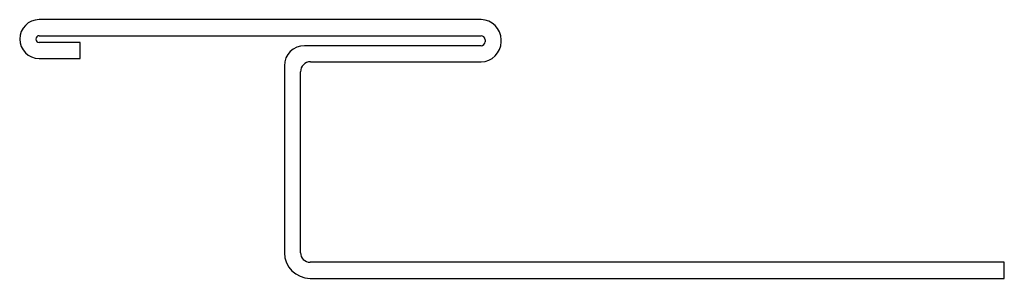
# Model space of a CAD drawing. Units: millimetres. Extents: x -15.8 to 43, y 0 to 15.5.
import ezdxf

# ---------------------------------------------------------------- set-up
doc = ezdxf.new("R2010")
doc.units = ezdxf.units.MM

msp = doc.modelspace()

# ---------------------------------------------------------------- linework, layer by layer
at = {"color": 7, "linetype": 'Continuous', "lineweight": 25}
for p, q in [((11.746, 15.48), (-14.657, 15.48)), ((-14.657, 14.52), (11.746, 14.52)), ((-12.206, 14.12), (-14.657, 14.12)), ((-12.206, 13.16), (-12.206, 14.12)), ((11.986, 14.28), (11.986, 14.16)), ((12.946, 14.16), (12.946, 14.28)), ((11.746, 13.92), (1.2, 13.92)), ((-14.657, 13.16), (-12.206, 13.16)), ((1.56, 12.96), (11.746, 12.96)), ((0, 12.72), (0, 1.532)), ((0.96, 1.532), (0.96, 12.36)), ((43.013, 0.96), (1.532, 0.96)), ((43.013, 0), (43.013, 0.96)), ((1.532, 0), (43.013, 0))]:
    msp.add_line(p, q, dxfattribs=at)
for centre, radius, start, end in [((-14.657, 14.32), 1.16, 90, 270), ((11.746, 14.28), 1.2, 0, 90), ((-14.657, 14.32), 0.2, 90, 270), ((11.746, 14.28), 0.24, 0, 90), ((11.746, 14.16), 0.24, 270, 0), ((11.746, 14.16), 1.2, 270, 0), ((1.2, 12.72), 1.2, 90, 180), ((1.56, 12.36), 0.6, 90, 180), ((1.532, 1.532), 1.532, 180, 270), ((1.532, 1.532), 0.572, 180, 270)]:
    msp.add_arc(centre, radius, start, end, dxfattribs=at)

doc.saveas('drawing.dxf')
